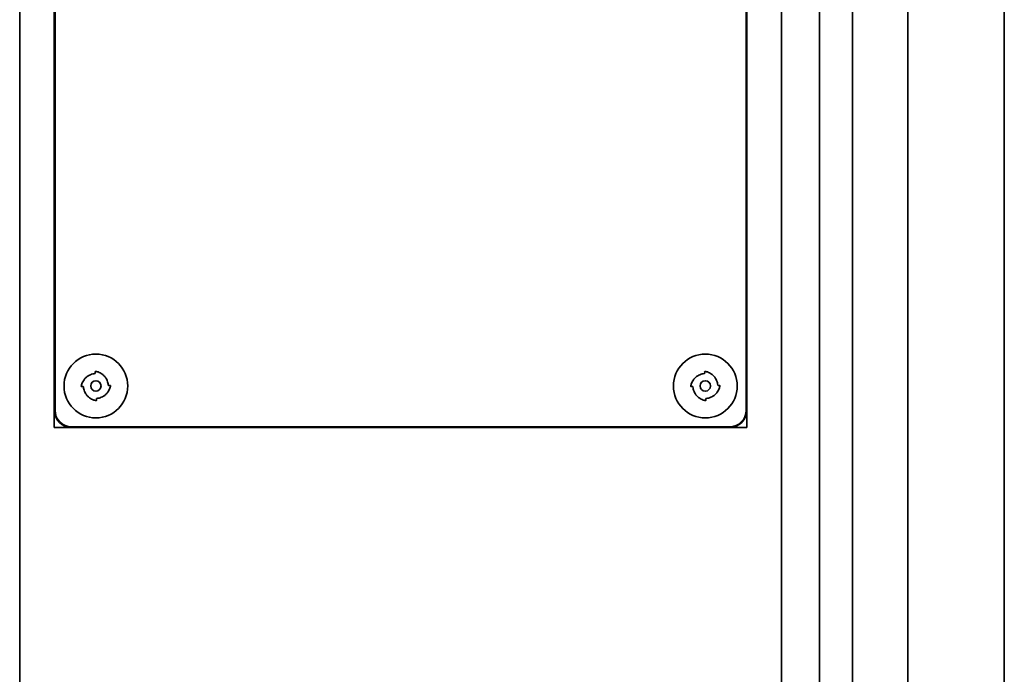
# Model space of a CAD drawing. Units: millimetres. Extents: x 0 to 29700, y 0 to 21000.
# Drawn here: x 12672 to 12957, y 13582 to 13771 of the extents above; entities that cross this region are included whole.
import ezdxf

# ---------------------------------------------------------------- set-up
doc = ezdxf.new("R2010")
doc.units = ezdxf.units.MM
doc.header["$LTSCALE"] = 50
doc.layers.add('WT02', color=7, linetype='Continuous', lineweight=35)

msp = doc.modelspace()

# ---------------------------------------------------------------- linework, layer by layer
at = {"layer": 'WT02'}
for p, q in [((12672.48, 14153.35), (12672.48, 11584.35)), ((12892.48, 14153.35), (12892.48, 11584.35)), ((12903.48, 14044.45), (12903.48, 11623.45)), ((12913, 14044.45), (12913, 11623.45)), ((12928.92, 14044.45), (12928.92, 11623.45)), ((12956.82, 14044.45), (12956.82, 11623.45)), ((12682.48, 13948.35), (12682.48, 13658.35)), ((12682.68, 13658.35), (12682.68, 13948.35)), ((12882.28, 13948.35), (12882.28, 13658.35)), ((12882.48, 13658.35), (12882.48, 13948.35)), ((12694.29, 13669.42), (12694.29, 13669.45)), ((12694.31, 13669.04), (12694.29, 13669.42)), ((12870.29, 13669.42), (12870.29, 13669.45)), ((12870.31, 13669.04), (12870.29, 13669.42)), ((12698.17, 13665.52), (12698.56, 13665.54)), ((12698.56, 13665.54), (12698.59, 13665.54)), ((12874.17, 13665.52), (12874.56, 13665.54)), ((12874.56, 13665.54), (12874.59, 13665.54)), ((12690.41, 13665.16), (12690.38, 13665.16)), ((12690.79, 13665.18), (12690.41, 13665.16)), ((12866.41, 13665.16), (12866.38, 13665.16)), ((12866.79, 13665.18), (12866.41, 13665.16)), ((12694.65, 13661.66), (12694.67, 13661.27)), ((12694.67, 13661.27), (12694.67, 13661.24)), ((12870.65, 13661.66), (12870.67, 13661.27)), ((12870.67, 13661.27), (12870.67, 13661.24)), ((12682.48, 13653.35), (12682.48, 13658.35)), ((12882.48, 13658.35), (12882.48, 13653.35)), ((12687.48, 13653.35), (12682.48, 13653.35)), ((12877.48, 13653.55), (12687.48, 13653.55)), ((12687.48, 13653.35), (12877.48, 13653.35)), ((12882.48, 13653.35), (12877.48, 13653.35))]:
    msp.add_line(p, q, dxfattribs=at)
for centre, radius in [((12694.48, 13665.35), 9.2), ((12870.48, 13665.35), 9.2), ((12694.48, 13665.35), 1.5), ((12870.48, 13665.35), 1.5)]:
    msp.add_circle(centre, radius, dxfattribs=at)
for centre, radius, start, end in [((12694.21, 13669.04), 0.1, 275.1589, 2.6411), ((12870.21, 13669.04), 0.1, 275.1589, 2.6411), ((12698.17, 13665.62), 0.1, 185.1589, 272.6411), ((12874.17, 13665.62), 0.1, 185.1589, 272.6411), ((12690.79, 13665.08), 0.1, 5.1589, 92.6411), ((12866.79, 13665.08), 0.1, 5.1589, 92.6411), ((12694.75, 13661.66), 0.1, 95.1589, 182.6411), ((12870.75, 13661.66), 0.1, 95.1589, 182.6411), ((12687.48, 13658.35), 5, 180, 270), ((12687.48, 13658.35), 4.8, 180, 270), ((12877.48, 13658.35), 5, 270, 0), ((12877.48, 13658.35), 4.8, 270, 0)]:
    msp.add_arc(centre, radius, start, end, dxfattribs=at)
for points, knots in [([(12690.3, 13665.49), (12690.33, 13665.65), (12690.38, 13665.81), (12690.58, 13666.39), (12690.79, 13666.79), (12691.22, 13667.38), (12691.41, 13667.59), (12691.61, 13667.78), (12691.82, 13667.97), (12692.05, 13668.15), (12692.69, 13668.54), (12693.12, 13668.72), (12693.79, 13668.88), (12694, 13668.92), (12694.22, 13668.94)], [0.0478436, 0.0478436, 0.0478436, 0.0478436, 0.09916, 0.09916, 0.2384297, 0.2384297, 0.3254732, 0.3254732, 0.3254732, 0.4140686, 0.4140686, 0.5558211, 0.5558211, 0.6229739, 0.6229739, 0.6229739, 0.6229739]), ([(12694.49, 13669.56), (12694.49, 13669.56), (12694.49, 13669.56), (12694.49, 13669.56), (12694.49, 13669.56), (12694.49, 13669.56), (12694.49, 13669.56), (12694.49, 13669.56), (12694.49, 13669.56), (12694.49, 13669.56), (12694.49, 13669.56), (12694.49, 13669.56), (12694.49, 13669.56), (12694.49, 13669.56), (12694.49, 13669.56), (12694.49, 13669.56), (12694.49, 13669.56), (12694.49, 13669.56), (12694.49, 13669.56), (12694.49, 13669.56), (12694.49, 13669.56), (12694.49, 13669.56), (12694.49, 13669.56), (12694.49, 13669.56), (12694.48, 13669.56), (12694.48, 13669.56), (12694.48, 13669.56), (12694.48, 13669.56), (12694.48, 13669.56), (12694.48, 13669.56), (12694.48, 13669.56), (12694.47, 13669.56), (12694.47, 13669.56), (12694.45, 13669.56), (12694.44, 13669.56), (12694.42, 13669.56), (12694.41, 13669.56), (12694.39, 13669.56), (12694.38, 13669.56), (12694.36, 13669.55), (12694.35, 13669.55), (12694.34, 13669.55), (12694.33, 13669.54), (12694.32, 13669.53), (12694.31, 13669.52), (12694.3, 13669.5), (12694.3, 13669.49), (12694.29, 13669.48), (12694.29, 13669.47), (12694.29, 13669.46), (12694.29, 13669.46), (12694.29, 13669.46), (12694.29, 13669.46), (12694.29, 13669.46), (12694.29, 13669.46), (12694.29, 13669.46)], [0, 0, 0, 0, 0.00000806, 0.00000806, 0.00005827, 0.00005827, 0.00011166, 0.00011166, 0.00015986, 0.00015986, 0.00026064, 0.00026064, 0.00039479, 0.00039479, 0.00075263, 0.00075263, 0.00144728, 0.00144728, 0.00319148, 0.00319148, 0.00381826, 0.00381826, 0.00421012, 0.00421012, 0.00458808, 0.00458808, 0.00483608, 0.00483608, 0.00526717, 0.00526717, 0.00574284, 0.00574284, 0.00694576, 0.00694576, 0.00952632, 0.00952632, 0.01300436, 0.01300436, 0.01703339, 0.01703339, 0.01999308, 0.01999308, 0.02385401, 0.02385401, 0.02838571, 0.02838571, 0.03401394, 0.03401394, 0.03631865, 0.03631865, 0.03771332, 0.03771332, 0.03905414, 0.03905414, 0.03963919, 0.03963919, 0.03963919, 0.03963919]), ([(12694.29, 13669.46), (12694.29, 13669.46), (12694.29, 13669.46), (12694.29, 13669.46), (12694.29, 13669.46), (12694.29, 13669.45), (12694.29, 13669.45), (12694.29, 13669.45)], [0.040710141, 0.040710141, 0.040710141, 0.040710141, 0.04132778, 0.04132778, 0.04167974, 0.04167974, 0.042034708, 0.042034708, 0.042034708, 0.042034708]), ([(12694.5, 13669.56), (12694.52, 13669.55), (12694.54, 13669.55), (12694.57, 13669.54), (12694.58, 13669.54), (12694.6, 13669.54), (12694.62, 13669.53)], [0.6114185, 0.6114185, 0.6114185, 0.6114185, 0.8321578, 0.8321578, 0.8321578, 1, 1, 1, 1]), ([(12694.62, 13669.53), (12694.78, 13669.5), (12694.94, 13669.45), (12695.52, 13669.25), (12695.92, 13669.04), (12696.51, 13668.61), (12696.72, 13668.42), (12696.91, 13668.22), (12697.11, 13668), (12697.28, 13667.77), (12697.67, 13667.14), (12697.85, 13666.71), (12698.01, 13666.04), (12698.05, 13665.83), (12698.07, 13665.61)], [0.0478436, 0.0478436, 0.0478436, 0.0478436, 0.09916, 0.09916, 0.2384297, 0.2384297, 0.3254732, 0.3254732, 0.3254732, 0.4140686, 0.4140686, 0.5558211, 0.5558211, 0.6229739, 0.6229739, 0.6229739, 0.6229739]), ([(12866.3, 13665.49), (12866.33, 13665.65), (12866.38, 13665.81), (12866.58, 13666.39), (12866.79, 13666.79), (12867.22, 13667.38), (12867.41, 13667.59), (12867.61, 13667.78), (12867.82, 13667.97), (12868.05, 13668.15), (12868.69, 13668.54), (12869.12, 13668.72), (12869.79, 13668.88), (12870, 13668.92), (12870.22, 13668.94)], [0.0478436, 0.0478436, 0.0478436, 0.0478436, 0.09916, 0.09916, 0.2384297, 0.2384297, 0.3254732, 0.3254732, 0.3254732, 0.4140686, 0.4140686, 0.5558211, 0.5558211, 0.6229739, 0.6229739, 0.6229739, 0.6229739]), ([(12870.49, 13669.56), (12870.49, 13669.56), (12870.49, 13669.56), (12870.49, 13669.56), (12870.49, 13669.56), (12870.49, 13669.56), (12870.49, 13669.56), (12870.49, 13669.56), (12870.49, 13669.56), (12870.49, 13669.56), (12870.49, 13669.56), (12870.49, 13669.56), (12870.49, 13669.56), (12870.49, 13669.56), (12870.49, 13669.56), (12870.49, 13669.56), (12870.49, 13669.56), (12870.49, 13669.56), (12870.49, 13669.56), (12870.49, 13669.56), (12870.49, 13669.56), (12870.49, 13669.56), (12870.49, 13669.56), (12870.49, 13669.56), (12870.48, 13669.56), (12870.48, 13669.56), (12870.48, 13669.56), (12870.48, 13669.56), (12870.48, 13669.56), (12870.48, 13669.56), (12870.48, 13669.56), (12870.47, 13669.56), (12870.47, 13669.56), (12870.45, 13669.56), (12870.44, 13669.56), (12870.42, 13669.56), (12870.41, 13669.56), (12870.39, 13669.56), (12870.38, 13669.56), (12870.36, 13669.55), (12870.35, 13669.55), (12870.34, 13669.55), (12870.33, 13669.54), (12870.32, 13669.53), (12870.31, 13669.52), (12870.3, 13669.5), (12870.3, 13669.49), (12870.29, 13669.48), (12870.29, 13669.47), (12870.29, 13669.46), (12870.29, 13669.46), (12870.29, 13669.46), (12870.29, 13669.46), (12870.29, 13669.46), (12870.29, 13669.46), (12870.29, 13669.46)], [0, 0, 0, 0, 0.00000806, 0.00000806, 0.00005827, 0.00005827, 0.00011166, 0.00011166, 0.00015986, 0.00015986, 0.00026064, 0.00026064, 0.00039479, 0.00039479, 0.00075263, 0.00075263, 0.00144728, 0.00144728, 0.00319148, 0.00319148, 0.00381826, 0.00381826, 0.00421012, 0.00421012, 0.00458808, 0.00458808, 0.00483608, 0.00483608, 0.00526717, 0.00526717, 0.00574284, 0.00574284, 0.00694576, 0.00694576, 0.00952632, 0.00952632, 0.01300436, 0.01300436, 0.01703339, 0.01703339, 0.01999308, 0.01999308, 0.02385401, 0.02385401, 0.02838571, 0.02838571, 0.03401394, 0.03401394, 0.03631865, 0.03631865, 0.03771332, 0.03771332, 0.03905414, 0.03905414, 0.03963919, 0.03963919, 0.03963919, 0.03963919]), ([(12870.29, 13669.46), (12870.29, 13669.46), (12870.29, 13669.46), (12870.29, 13669.46), (12870.29, 13669.46), (12870.29, 13669.45), (12870.29, 13669.45), (12870.29, 13669.45)], [0.040710141, 0.040710141, 0.040710141, 0.040710141, 0.04132778, 0.04132778, 0.04167974, 0.04167974, 0.042034708, 0.042034708, 0.042034708, 0.042034708]), ([(12870.5, 13669.56), (12870.52, 13669.55), (12870.54, 13669.55), (12870.57, 13669.54), (12870.58, 13669.54), (12870.6, 13669.54), (12870.62, 13669.53)], [0.6114185, 0.6114185, 0.6114185, 0.6114185, 0.8321578, 0.8321578, 0.8321578, 1, 1, 1, 1]), ([(12870.62, 13669.53), (12870.78, 13669.5), (12870.94, 13669.45), (12871.52, 13669.25), (12871.92, 13669.04), (12872.51, 13668.61), (12872.72, 13668.42), (12872.91, 13668.22), (12873.11, 13668), (12873.28, 13667.77), (12873.67, 13667.14), (12873.85, 13666.71), (12874.01, 13666.04), (12874.05, 13665.83), (12874.07, 13665.61)], [0.0478436, 0.0478436, 0.0478436, 0.0478436, 0.09916, 0.09916, 0.2384297, 0.2384297, 0.3254732, 0.3254732, 0.3254732, 0.4140686, 0.4140686, 0.5558211, 0.5558211, 0.6229739, 0.6229739, 0.6229739, 0.6229739]), ([(12690.27, 13665.37), (12690.27, 13665.39), (12690.28, 13665.41), (12690.28, 13665.43), (12690.29, 13665.45), (12690.29, 13665.47), (12690.3, 13665.49)], [0.6114185, 0.6114185, 0.6114185, 0.6114185, 0.8321578, 0.8321578, 0.8321578, 1, 1, 1, 1]), ([(12698.69, 13665.34), (12698.69, 13665.34), (12698.69, 13665.34), (12698.69, 13665.34), (12698.69, 13665.34), (12698.69, 13665.34), (12698.69, 13665.34), (12698.69, 13665.34), (12698.69, 13665.34), (12698.69, 13665.34), (12698.69, 13665.34), (12698.69, 13665.34), (12698.69, 13665.34), (12698.69, 13665.34), (12698.69, 13665.34), (12698.69, 13665.34), (12698.69, 13665.34), (12698.69, 13665.34), (12698.69, 13665.34), (12698.69, 13665.34), (12698.69, 13665.34), (12698.69, 13665.34), (12698.69, 13665.34), (12698.69, 13665.34), (12698.69, 13665.34), (12698.69, 13665.35), (12698.69, 13665.35), (12698.69, 13665.35), (12698.69, 13665.35), (12698.69, 13665.35), (12698.69, 13665.35), (12698.69, 13665.36), (12698.7, 13665.36), (12698.7, 13665.38), (12698.7, 13665.38), (12698.7, 13665.4), (12698.7, 13665.42), (12698.69, 13665.44), (12698.69, 13665.45), (12698.69, 13665.47), (12698.68, 13665.48), (12698.68, 13665.49), (12698.67, 13665.5), (12698.66, 13665.51), (12698.65, 13665.52), (12698.64, 13665.53), (12698.62, 13665.53), (12698.61, 13665.53), (12698.6, 13665.54), (12698.6, 13665.54), (12698.59, 13665.54), (12698.59, 13665.54), (12698.59, 13665.54), (12698.59, 13665.54), (12698.59, 13665.54), (12698.59, 13665.54)], [0, 0, 0, 0, 0.00000806, 0.00000806, 0.00005827, 0.00005827, 0.00011166, 0.00011166, 0.00015986, 0.00015986, 0.00026064, 0.00026064, 0.00039479, 0.00039479, 0.00075263, 0.00075263, 0.00144728, 0.00144728, 0.00319148, 0.00319148, 0.00381826, 0.00381826, 0.00421012, 0.00421012, 0.00458808, 0.00458808, 0.00483608, 0.00483608, 0.00526717, 0.00526717, 0.00574284, 0.00574284, 0.00694576, 0.00694576, 0.00952632, 0.00952632, 0.01300436, 0.01300436, 0.01703339, 0.01703339, 0.01999308, 0.01999308, 0.02385401, 0.02385401, 0.02838571, 0.02838571, 0.03401394, 0.03401394, 0.03631865, 0.03631865, 0.03771332, 0.03771332, 0.03905414, 0.03905414, 0.03963919, 0.03963919, 0.03963919, 0.03963919]), ([(12698.59, 13665.54), (12698.59, 13665.54), (12698.59, 13665.54), (12698.59, 13665.54), (12698.59, 13665.54), (12698.59, 13665.54), (12698.59, 13665.54), (12698.59, 13665.54)], [0.040710141, 0.040710141, 0.040710141, 0.040710141, 0.04132778, 0.04132778, 0.04167974, 0.04167974, 0.042034708, 0.042034708, 0.042034708, 0.042034708]), ([(12866.27, 13665.37), (12866.27, 13665.39), (12866.28, 13665.41), (12866.28, 13665.43), (12866.29, 13665.45), (12866.29, 13665.47), (12866.3, 13665.49)], [0.6114185, 0.6114185, 0.6114185, 0.6114185, 0.8321578, 0.8321578, 0.8321578, 1, 1, 1, 1]), ([(12874.69, 13665.34), (12874.69, 13665.34), (12874.69, 13665.34), (12874.69, 13665.34), (12874.69, 13665.34), (12874.69, 13665.34), (12874.69, 13665.34), (12874.69, 13665.34), (12874.69, 13665.34), (12874.69, 13665.34), (12874.69, 13665.34), (12874.69, 13665.34), (12874.69, 13665.34), (12874.69, 13665.34), (12874.69, 13665.34), (12874.69, 13665.34), (12874.69, 13665.34), (12874.69, 13665.34), (12874.69, 13665.34), (12874.69, 13665.34), (12874.69, 13665.34), (12874.69, 13665.34), (12874.69, 13665.34), (12874.69, 13665.34), (12874.69, 13665.34), (12874.69, 13665.35), (12874.69, 13665.35), (12874.69, 13665.35), (12874.69, 13665.35), (12874.69, 13665.35), (12874.69, 13665.35), (12874.69, 13665.36), (12874.7, 13665.36), (12874.7, 13665.38), (12874.7, 13665.38), (12874.7, 13665.4), (12874.7, 13665.42), (12874.69, 13665.44), (12874.69, 13665.45), (12874.69, 13665.47), (12874.68, 13665.48), (12874.68, 13665.49), (12874.67, 13665.5), (12874.66, 13665.51), (12874.65, 13665.52), (12874.64, 13665.53), (12874.62, 13665.53), (12874.61, 13665.53), (12874.6, 13665.54), (12874.6, 13665.54), (12874.59, 13665.54), (12874.59, 13665.54), (12874.59, 13665.54), (12874.59, 13665.54), (12874.59, 13665.54), (12874.59, 13665.54)], [0, 0, 0, 0, 0.00000806, 0.00000806, 0.00005827, 0.00005827, 0.00011166, 0.00011166, 0.00015986, 0.00015986, 0.00026064, 0.00026064, 0.00039479, 0.00039479, 0.00075263, 0.00075263, 0.00144728, 0.00144728, 0.00319148, 0.00319148, 0.00381826, 0.00381826, 0.00421012, 0.00421012, 0.00458808, 0.00458808, 0.00483608, 0.00483608, 0.00526717, 0.00526717, 0.00574284, 0.00574284, 0.00694576, 0.00694576, 0.00952632, 0.00952632, 0.01300436, 0.01300436, 0.01703339, 0.01703339, 0.01999308, 0.01999308, 0.02385401, 0.02385401, 0.02838571, 0.02838571, 0.03401394, 0.03401394, 0.03631865, 0.03631865, 0.03771332, 0.03771332, 0.03905414, 0.03905414, 0.03963919, 0.03963919, 0.03963919, 0.03963919]), ([(12874.59, 13665.54), (12874.59, 13665.54), (12874.59, 13665.54), (12874.59, 13665.54), (12874.59, 13665.54), (12874.59, 13665.54), (12874.59, 13665.54), (12874.59, 13665.54)], [0.040710141, 0.040710141, 0.040710141, 0.040710141, 0.04132778, 0.04132778, 0.04167974, 0.04167974, 0.042034708, 0.042034708, 0.042034708, 0.042034708]), ([(12690.27, 13665.36), (12690.27, 13665.36), (12690.27, 13665.36), (12690.27, 13665.36), (12690.27, 13665.36), (12690.27, 13665.36), (12690.27, 13665.36), (12690.27, 13665.36), (12690.27, 13665.36), (12690.27, 13665.36), (12690.27, 13665.36), (12690.27, 13665.36), (12690.27, 13665.36), (12690.27, 13665.36), (12690.27, 13665.36), (12690.27, 13665.36), (12690.27, 13665.36), (12690.27, 13665.36), (12690.27, 13665.36), (12690.27, 13665.35), (12690.27, 13665.35), (12690.27, 13665.35), (12690.27, 13665.35), (12690.27, 13665.35), (12690.27, 13665.35), (12690.27, 13665.35), (12690.27, 13665.35), (12690.27, 13665.35), (12690.27, 13665.35), (12690.27, 13665.34), (12690.27, 13665.34), (12690.27, 13665.34), (12690.27, 13665.33), (12690.27, 13665.32), (12690.27, 13665.31), (12690.26, 13665.29), (12690.27, 13665.28), (12690.27, 13665.26), (12690.27, 13665.24), (12690.27, 13665.23), (12690.28, 13665.22), (12690.28, 13665.21), (12690.29, 13665.2), (12690.3, 13665.19), (12690.31, 13665.18), (12690.33, 13665.17), (12690.34, 13665.17), (12690.35, 13665.16), (12690.36, 13665.16), (12690.37, 13665.16), (12690.37, 13665.16), (12690.37, 13665.16), (12690.37, 13665.16), (12690.37, 13665.16), (12690.37, 13665.16), (12690.37, 13665.16)], [0, 0, 0, 0, 0.00000806, 0.00000806, 0.00005827, 0.00005827, 0.00011166, 0.00011166, 0.00015986, 0.00015986, 0.00026064, 0.00026064, 0.00039479, 0.00039479, 0.00075263, 0.00075263, 0.00144728, 0.00144728, 0.00319148, 0.00319148, 0.00381826, 0.00381826, 0.00421012, 0.00421012, 0.00458808, 0.00458808, 0.00483608, 0.00483608, 0.00526717, 0.00526717, 0.00574284, 0.00574284, 0.00694576, 0.00694576, 0.00952632, 0.00952632, 0.01300436, 0.01300436, 0.01703339, 0.01703339, 0.01999308, 0.01999308, 0.02385401, 0.02385401, 0.02838571, 0.02838571, 0.03401394, 0.03401394, 0.03631865, 0.03631865, 0.03771332, 0.03771332, 0.03905414, 0.03905414, 0.03963919, 0.03963919, 0.03963919, 0.03963919]), ([(12690.37, 13665.16), (12690.37, 13665.16), (12690.37, 13665.16), (12690.37, 13665.16), (12690.37, 13665.16), (12690.37, 13665.16), (12690.37, 13665.16), (12690.38, 13665.16)], [0.040710141, 0.040710141, 0.040710141, 0.040710141, 0.04132778, 0.04132778, 0.04167974, 0.04167974, 0.042034708, 0.042034708, 0.042034708, 0.042034708]), ([(12694.34, 13661.16), (12694.18, 13661.2), (12694.02, 13661.25), (12693.44, 13661.44), (12693.04, 13661.65), (12692.45, 13662.09), (12692.24, 13662.27), (12692.05, 13662.48), (12691.85, 13662.69), (12691.68, 13662.92), (12691.29, 13663.56), (12691.11, 13663.99), (12690.95, 13664.65), (12690.91, 13664.87), (12690.89, 13665.09)], [0.0478436, 0.0478436, 0.0478436, 0.0478436, 0.09916, 0.09916, 0.2384297, 0.2384297, 0.3254732, 0.3254732, 0.3254732, 0.4140686, 0.4140686, 0.5558211, 0.5558211, 0.6229739, 0.6229739, 0.6229739, 0.6229739]), ([(12698.66, 13665.21), (12698.63, 13665.05), (12698.58, 13664.89), (12698.39, 13664.31), (12698.18, 13663.91), (12697.74, 13663.32), (12697.55, 13663.11), (12697.35, 13662.92), (12697.14, 13662.72), (12696.91, 13662.55), (12696.27, 13662.16), (12695.84, 13661.98), (12695.18, 13661.82), (12694.96, 13661.78), (12694.74, 13661.76)], [0.0478436, 0.0478436, 0.0478436, 0.0478436, 0.09916, 0.09916, 0.2384297, 0.2384297, 0.3254732, 0.3254732, 0.3254732, 0.4140686, 0.4140686, 0.5558211, 0.5558211, 0.6229739, 0.6229739, 0.6229739, 0.6229739]), ([(12698.69, 13665.33), (12698.69, 13665.31), (12698.68, 13665.29), (12698.68, 13665.26), (12698.67, 13665.24), (12698.67, 13665.23), (12698.66, 13665.21)], [0.6114185, 0.6114185, 0.6114185, 0.6114185, 0.8321578, 0.8321578, 0.8321578, 1, 1, 1, 1]), ([(12866.27, 13665.36), (12866.27, 13665.36), (12866.27, 13665.36), (12866.27, 13665.36), (12866.27, 13665.36), (12866.27, 13665.36), (12866.27, 13665.36), (12866.27, 13665.36), (12866.27, 13665.36), (12866.27, 13665.36), (12866.27, 13665.36), (12866.27, 13665.36), (12866.27, 13665.36), (12866.27, 13665.36), (12866.27, 13665.36), (12866.27, 13665.36), (12866.27, 13665.36), (12866.27, 13665.36), (12866.27, 13665.36), (12866.27, 13665.35), (12866.27, 13665.35), (12866.27, 13665.35), (12866.27, 13665.35), (12866.27, 13665.35), (12866.27, 13665.35), (12866.27, 13665.35), (12866.27, 13665.35), (12866.27, 13665.35), (12866.27, 13665.35), (12866.27, 13665.34), (12866.27, 13665.34), (12866.27, 13665.34), (12866.27, 13665.33), (12866.27, 13665.32), (12866.27, 13665.31), (12866.26, 13665.29), (12866.27, 13665.28), (12866.27, 13665.26), (12866.27, 13665.24), (12866.27, 13665.23), (12866.28, 13665.22), (12866.28, 13665.21), (12866.29, 13665.2), (12866.3, 13665.19), (12866.31, 13665.18), (12866.33, 13665.17), (12866.34, 13665.17), (12866.35, 13665.16), (12866.36, 13665.16), (12866.37, 13665.16), (12866.37, 13665.16), (12866.37, 13665.16), (12866.37, 13665.16), (12866.37, 13665.16), (12866.37, 13665.16), (12866.37, 13665.16)], [0, 0, 0, 0, 0.00000806, 0.00000806, 0.00005827, 0.00005827, 0.00011166, 0.00011166, 0.00015986, 0.00015986, 0.00026064, 0.00026064, 0.00039479, 0.00039479, 0.00075263, 0.00075263, 0.00144728, 0.00144728, 0.00319148, 0.00319148, 0.00381826, 0.00381826, 0.00421012, 0.00421012, 0.00458808, 0.00458808, 0.00483608, 0.00483608, 0.00526717, 0.00526717, 0.00574284, 0.00574284, 0.00694576, 0.00694576, 0.00952632, 0.00952632, 0.01300436, 0.01300436, 0.01703339, 0.01703339, 0.01999308, 0.01999308, 0.02385401, 0.02385401, 0.02838571, 0.02838571, 0.03401394, 0.03401394, 0.03631865, 0.03631865, 0.03771332, 0.03771332, 0.03905414, 0.03905414, 0.03963919, 0.03963919, 0.03963919, 0.03963919]), ([(12866.37, 13665.16), (12866.37, 13665.16), (12866.37, 13665.16), (12866.37, 13665.16), (12866.37, 13665.16), (12866.37, 13665.16), (12866.37, 13665.16), (12866.38, 13665.16)], [0.040710141, 0.040710141, 0.040710141, 0.040710141, 0.04132778, 0.04132778, 0.04167974, 0.04167974, 0.042034708, 0.042034708, 0.042034708, 0.042034708]), ([(12870.34, 13661.16), (12870.18, 13661.2), (12870.02, 13661.25), (12869.44, 13661.44), (12869.04, 13661.65), (12868.45, 13662.09), (12868.24, 13662.27), (12868.05, 13662.48), (12867.85, 13662.69), (12867.68, 13662.92), (12867.29, 13663.56), (12867.11, 13663.99), (12866.95, 13664.65), (12866.91, 13664.87), (12866.89, 13665.09)], [0.0478436, 0.0478436, 0.0478436, 0.0478436, 0.09916, 0.09916, 0.2384297, 0.2384297, 0.3254732, 0.3254732, 0.3254732, 0.4140686, 0.4140686, 0.5558211, 0.5558211, 0.6229739, 0.6229739, 0.6229739, 0.6229739]), ([(12874.66, 13665.21), (12874.63, 13665.05), (12874.58, 13664.89), (12874.39, 13664.31), (12874.18, 13663.91), (12873.74, 13663.32), (12873.55, 13663.11), (12873.35, 13662.92), (12873.14, 13662.72), (12872.91, 13662.55), (12872.27, 13662.16), (12871.84, 13661.98), (12871.18, 13661.82), (12870.96, 13661.78), (12870.74, 13661.76)], [0.0478436, 0.0478436, 0.0478436, 0.0478436, 0.09916, 0.09916, 0.2384297, 0.2384297, 0.3254732, 0.3254732, 0.3254732, 0.4140686, 0.4140686, 0.5558211, 0.5558211, 0.6229739, 0.6229739, 0.6229739, 0.6229739]), ([(12874.69, 13665.33), (12874.69, 13665.31), (12874.68, 13665.29), (12874.68, 13665.26), (12874.67, 13665.24), (12874.67, 13665.23), (12874.66, 13665.21)], [0.6114185, 0.6114185, 0.6114185, 0.6114185, 0.8321578, 0.8321578, 0.8321578, 1, 1, 1, 1]), ([(12694.46, 13661.14), (12694.44, 13661.14), (12694.42, 13661.15), (12694.4, 13661.15), (12694.38, 13661.16), (12694.36, 13661.16), (12694.34, 13661.16)], [0.6114185, 0.6114185, 0.6114185, 0.6114185, 0.8321578, 0.8321578, 0.8321578, 1, 1, 1, 1]), ([(12694.47, 13661.14), (12694.47, 13661.14), (12694.47, 13661.14), (12694.47, 13661.14), (12694.47, 13661.14), (12694.47, 13661.14), (12694.47, 13661.14), (12694.47, 13661.14), (12694.47, 13661.14), (12694.47, 13661.14), (12694.47, 13661.14), (12694.47, 13661.14), (12694.47, 13661.14), (12694.47, 13661.14), (12694.47, 13661.14), (12694.47, 13661.14), (12694.47, 13661.14), (12694.47, 13661.14), (12694.47, 13661.14), (12694.47, 13661.14), (12694.47, 13661.14), (12694.48, 13661.14), (12694.48, 13661.14), (12694.48, 13661.14), (12694.48, 13661.14), (12694.48, 13661.14), (12694.48, 13661.14), (12694.48, 13661.14), (12694.48, 13661.14), (12694.48, 13661.14), (12694.49, 13661.14), (12694.49, 13661.13), (12694.5, 13661.13), (12694.51, 13661.13), (12694.52, 13661.13), (12694.54, 13661.13), (12694.55, 13661.13), (12694.57, 13661.14), (12694.58, 13661.14), (12694.6, 13661.14), (12694.61, 13661.14), (12694.62, 13661.15), (12694.63, 13661.16), (12694.64, 13661.17), (12694.65, 13661.18), (12694.66, 13661.19), (12694.66, 13661.21), (12694.67, 13661.22), (12694.67, 13661.23), (12694.67, 13661.23), (12694.67, 13661.24), (12694.67, 13661.24), (12694.67, 13661.24), (12694.67, 13661.24), (12694.67, 13661.24), (12694.67, 13661.24)], [0, 0, 0, 0, 0.00000806, 0.00000806, 0.00005827, 0.00005827, 0.00011166, 0.00011166, 0.00015986, 0.00015986, 0.00026064, 0.00026064, 0.00039479, 0.00039479, 0.00075263, 0.00075263, 0.00144728, 0.00144728, 0.00319148, 0.00319148, 0.00381826, 0.00381826, 0.00421012, 0.00421012, 0.00458808, 0.00458808, 0.00483608, 0.00483608, 0.00526717, 0.00526717, 0.00574284, 0.00574284, 0.00694576, 0.00694576, 0.00952632, 0.00952632, 0.01300436, 0.01300436, 0.01703339, 0.01703339, 0.01999308, 0.01999308, 0.02385401, 0.02385401, 0.02838571, 0.02838571, 0.03401394, 0.03401394, 0.03631865, 0.03631865, 0.03771332, 0.03771332, 0.03905414, 0.03905414, 0.03963919, 0.03963919, 0.03963919, 0.03963919]), ([(12694.67, 13661.24), (12694.67, 13661.24), (12694.67, 13661.24), (12694.67, 13661.24), (12694.67, 13661.24), (12694.67, 13661.24), (12694.67, 13661.24), (12694.67, 13661.24)], [0.040710141, 0.040710141, 0.040710141, 0.040710141, 0.04132778, 0.04132778, 0.04167974, 0.04167974, 0.042034708, 0.042034708, 0.042034708, 0.042034708]), ([(12870.46, 13661.14), (12870.44, 13661.14), (12870.42, 13661.15), (12870.4, 13661.15), (12870.38, 13661.16), (12870.36, 13661.16), (12870.34, 13661.16)], [0.6114185, 0.6114185, 0.6114185, 0.6114185, 0.8321578, 0.8321578, 0.8321578, 1, 1, 1, 1]), ([(12870.47, 13661.14), (12870.47, 13661.14), (12870.47, 13661.14), (12870.47, 13661.14), (12870.47, 13661.14), (12870.47, 13661.14), (12870.47, 13661.14), (12870.47, 13661.14), (12870.47, 13661.14), (12870.47, 13661.14), (12870.47, 13661.14), (12870.47, 13661.14), (12870.47, 13661.14), (12870.47, 13661.14), (12870.47, 13661.14), (12870.47, 13661.14), (12870.47, 13661.14), (12870.47, 13661.14), (12870.47, 13661.14), (12870.47, 13661.14), (12870.47, 13661.14), (12870.48, 13661.14), (12870.48, 13661.14), (12870.48, 13661.14), (12870.48, 13661.14), (12870.48, 13661.14), (12870.48, 13661.14), (12870.48, 13661.14), (12870.48, 13661.14), (12870.48, 13661.14), (12870.49, 13661.14), (12870.49, 13661.13), (12870.5, 13661.13), (12870.51, 13661.13), (12870.52, 13661.13), (12870.54, 13661.13), (12870.55, 13661.13), (12870.57, 13661.14), (12870.58, 13661.14), (12870.6, 13661.14), (12870.61, 13661.14), (12870.62, 13661.15), (12870.63, 13661.16), (12870.64, 13661.17), (12870.65, 13661.18), (12870.66, 13661.19), (12870.66, 13661.21), (12870.67, 13661.22), (12870.67, 13661.23), (12870.67, 13661.23), (12870.67, 13661.24), (12870.67, 13661.24), (12870.67, 13661.24), (12870.67, 13661.24), (12870.67, 13661.24), (12870.67, 13661.24)], [0, 0, 0, 0, 0.00000806, 0.00000806, 0.00005827, 0.00005827, 0.00011166, 0.00011166, 0.00015986, 0.00015986, 0.00026064, 0.00026064, 0.00039479, 0.00039479, 0.00075263, 0.00075263, 0.00144728, 0.00144728, 0.00319148, 0.00319148, 0.00381826, 0.00381826, 0.00421012, 0.00421012, 0.00458808, 0.00458808, 0.00483608, 0.00483608, 0.00526717, 0.00526717, 0.00574284, 0.00574284, 0.00694576, 0.00694576, 0.00952632, 0.00952632, 0.01300436, 0.01300436, 0.01703339, 0.01703339, 0.01999308, 0.01999308, 0.02385401, 0.02385401, 0.02838571, 0.02838571, 0.03401394, 0.03401394, 0.03631865, 0.03631865, 0.03771332, 0.03771332, 0.03905414, 0.03905414, 0.03963919, 0.03963919, 0.03963919, 0.03963919]), ([(12870.67, 13661.24), (12870.67, 13661.24), (12870.67, 13661.24), (12870.67, 13661.24), (12870.67, 13661.24), (12870.67, 13661.24), (12870.67, 13661.24), (12870.67, 13661.24)], [0.040710141, 0.040710141, 0.040710141, 0.040710141, 0.04132778, 0.04132778, 0.04167974, 0.04167974, 0.042034708, 0.042034708, 0.042034708, 0.042034708])]:
    msp.add_open_spline(points, degree=3, knots=knots, dxfattribs=at)

doc.saveas('drawing.dxf')
